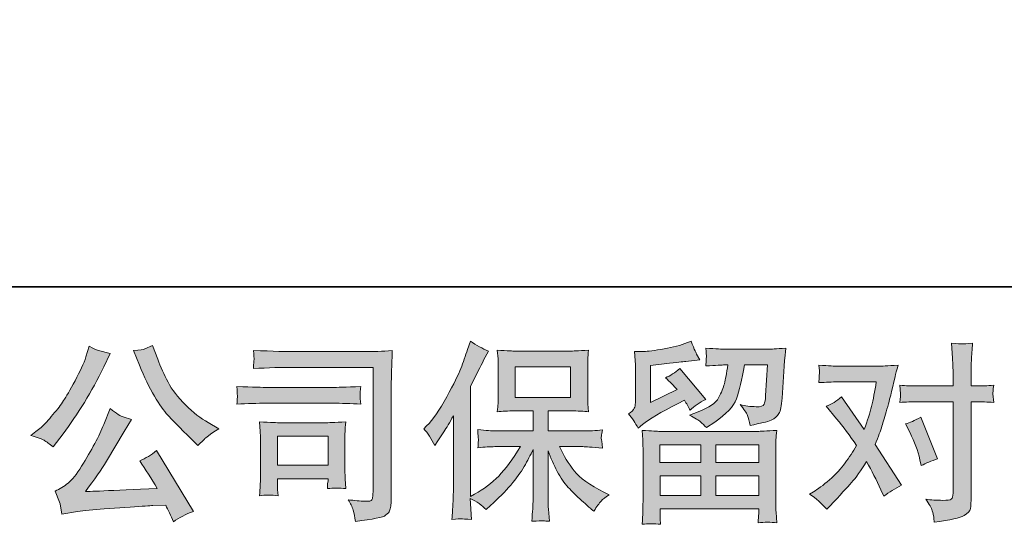
# Model space of a CAD drawing. Units: inches. Extents: x 6.9 to 95.2, y 227.9 to 291.
# Drawn here: x 16.3 to 27, y 227.9 to 233.4 of the extents above; entities that cross this region are included whole.
import ezdxf

# ---------------------------------------------------------------- set-up
doc = ezdxf.new("R2010")
doc.units = ezdxf.units.IN
doc.header["$MEASUREMENT"] = 0
doc.layers.add('图层 1', color=7, linetype='Continuous')

msp = doc.modelspace()

# ---------------------------------------------------------------- hatches: boundary and pattern name
at = {"layer": '图层 1'}
h = msp.add_hatch(color=7, dxfattribs=at)
h.dxf.hatch_style = 2
edge = h.paths.add_edge_path()
edge.add_spline(control_points=[(17.639, 229.63), (17.691, 229.499), (17.745, 229.387), (17.801, 229.293), (17.857, 229.199), (17.905, 229.131), (17.945, 229.089), (17.985, 229.046), (18.072, 228.957), (18.208, 228.822), (18.208, 228.822), (18.274, 228.756), (18.274, 228.756), (18.274, 228.756), (18.344, 228.828), (18.344, 228.828), (18.354, 228.839), (18.405, 228.876), (18.499, 228.94), (18.499, 228.94), (18.385, 229.006), (18.385, 229.006), (18.305, 229.051), (18.223, 229.115), (18.139, 229.198), (18.055, 229.281), (17.992, 229.363), (17.949, 229.445), (17.906, 229.527), (17.869, 229.61), (17.837, 229.694), (17.837, 229.694), (17.78, 229.843), (17.78, 229.843), (17.78, 229.843), (17.699, 229.806), (17.699, 229.806), (17.684, 229.798), (17.643, 229.791), (17.575, 229.787), (17.575, 229.787), (17.639, 229.63), (17.639, 229.63)], knot_values=[0, 0, 0, 0, 1, 1, 1, 2, 2, 2, 3, 3, 3, 4, 4, 4, 5, 5, 5, 6, 6, 6, 7, 7, 7, 8, 8, 8, 9, 9, 9, 10, 10, 10, 11, 11, 11, 12, 12, 12, 13, 13, 13, 14, 14, 14, 14], degree=3, periodic=0)
edge = h.paths.add_edge_path()
edge.add_spline(control_points=[(16.604, 228.814), (16.63, 228.798), (16.663, 228.775), (16.703, 228.743), (16.703, 228.743), (16.81, 228.884), (16.81, 228.884), (16.971, 229.096), (17.119, 229.339), (17.253, 229.611), (17.253, 229.611), (17.323, 229.756), (17.323, 229.756), (17.323, 229.756), (17.195, 229.787), (17.195, 229.787), (17.184, 229.789), (17.151, 229.804), (17.095, 229.835), (17.095, 229.835), (17.058, 229.719), (17.058, 229.719), (17.035, 229.647), (16.996, 229.561), (16.94, 229.46), (16.885, 229.359), (16.844, 229.286), (16.816, 229.244), (16.789, 229.201), (16.75, 229.151), (16.701, 229.092), (16.651, 229.033), (16.612, 228.991), (16.583, 228.964), (16.554, 228.938), (16.513, 228.906), (16.461, 228.867), (16.531, 228.847), (16.579, 228.829), (16.604, 228.814)], knot_values=[0, 0, 0, 0, 1, 1, 1, 2, 2, 2, 3, 3, 3, 4, 4, 4, 5, 5, 5, 6, 6, 6, 7, 7, 7, 8, 8, 8, 9, 9, 9, 10, 10, 10, 11, 11, 11, 12, 12, 12, 13, 13, 13, 13], degree=3, periodic=0)
edge = h.paths.add_edge_path()
edge.add_spline(control_points=[(17.253, 228.985), (17.228, 228.925), (17.195, 228.856), (17.154, 228.778), (17.113, 228.701), (17.066, 228.619), (17.011, 228.532), (16.956, 228.444), (16.907, 228.384), (16.865, 228.35), (16.823, 228.316), (16.776, 228.287), (16.725, 228.264), (16.725, 228.264), (16.773, 228.142), (16.773, 228.142), (16.778, 228.128), (16.787, 228.085), (16.798, 228.012), (16.798, 228.012), (16.967, 228.041), (16.967, 228.041), (17.04, 228.053), (17.137, 228.063), (17.257, 228.072), (17.257, 228.072), (17.54, 228.09), (17.54, 228.09), (17.672, 228.1), (17.754, 228.105), (17.786, 228.107), (17.786, 228.107), (17.924, 228.111), (17.924, 228.111), (17.952, 228.058), (17.979, 227.998), (18.007, 227.931), (18.07, 227.975), (18.143, 228.012), (18.224, 228.043), (18.224, 228.043), (17.825, 228.702), (17.825, 228.702), (17.767, 228.655), (17.707, 228.619), (17.643, 228.592), (17.705, 228.499), (17.769, 228.398), (17.833, 228.291), (17.319, 228.269), (17.059, 228.258), (17.052, 228.258), (17.151, 228.391), (17.228, 228.501), (17.281, 228.586), (17.281, 228.586), (17.472, 228.909), (17.472, 228.909), (17.472, 228.909), (17.552, 229.039), (17.552, 229.039), (17.552, 229.039), (17.461, 229.068), (17.461, 229.068), (17.439, 229.073), (17.392, 229.103), (17.321, 229.157), (17.321, 229.157), (17.253, 228.985), (17.253, 228.985)], knot_values=[0, 0, 0, 0, 1, 1, 1, 2, 2, 2, 3, 3, 3, 4, 4, 4, 5, 5, 5, 6, 6, 6, 7, 7, 7, 8, 8, 8, 9, 9, 9, 10, 10, 10, 11, 11, 11, 12, 12, 12, 13, 13, 13, 14, 14, 14, 15, 15, 15, 16, 16, 16, 17, 17, 17, 18, 18, 18, 19, 19, 19, 20, 20, 20, 21, 21, 21, 22, 22, 22, 23, 23, 23, 23], degree=3, periodic=0)
h = msp.add_hatch(color=7, dxfattribs=at)
h.dxf.hatch_style = 2
edge = h.paths.add_edge_path()
edge.add_spline(control_points=[(20.724, 228.939), (20.724, 228.939), (20.755, 228.97), (20.755, 228.97), (20.824, 229.039), (20.897, 229.144), (20.974, 229.284), (21.05, 229.425), (21.101, 229.528), (21.127, 229.594), (21.152, 229.66), (21.176, 229.729), (21.2, 229.799), (21.2, 229.799), (21.23, 229.89), (21.23, 229.89), (21.294, 229.843), (21.36, 229.807), (21.428, 229.782), (21.428, 229.782), (21.374, 229.681), (21.374, 229.681), (21.365, 229.665), (21.316, 229.57), (21.23, 229.398), (21.23, 229.398), (21.23, 228.203), (21.23, 228.203), (21.23, 228.203), (21.276, 228.23), (21.276, 228.23), (21.376, 228.285), (21.462, 228.351), (21.537, 228.426), (21.612, 228.502), (21.69, 228.608), (21.772, 228.745), (21.772, 228.745), (21.495, 228.745), (21.495, 228.745), (21.445, 228.745), (21.385, 228.741), (21.312, 228.732), (21.313, 228.757), (21.314, 228.776), (21.316, 228.792), (21.317, 228.807), (21.318, 228.819), (21.317, 228.828), (21.316, 228.837), (21.314, 228.871), (21.309, 228.93), (21.403, 228.92), (21.464, 228.916), (21.495, 228.916), (21.495, 228.916), (21.91, 228.916), (21.91, 228.916), (21.91, 228.916), (21.91, 229.133), (21.91, 229.133), (21.91, 229.133), (21.712, 229.133), (21.712, 229.133), (21.636, 229.133), (21.573, 229.13), (21.522, 229.123), (21.527, 229.161), (21.529, 229.19), (21.531, 229.21), (21.532, 229.23), (21.533, 229.257), (21.533, 229.29), (21.533, 229.29), (21.533, 229.616), (21.533, 229.616), (21.533, 229.656), (21.532, 229.684), (21.531, 229.698), (21.531, 229.698), (21.522, 229.791), (21.522, 229.791), (21.635, 229.784), (21.698, 229.781), (21.712, 229.781), (21.712, 229.781), (22.319, 229.781), (22.319, 229.781), (22.333, 229.781), (22.397, 229.784), (22.513, 229.791), (22.508, 229.75), (22.504, 229.718), (22.504, 229.694), (22.503, 229.671), (22.503, 229.645), (22.503, 229.616), (22.503, 229.616), (22.503, 229.29), (22.503, 229.29), (22.503, 229.247), (22.504, 229.22), (22.505, 229.208), (22.505, 229.208), (22.513, 229.123), (22.513, 229.123), (22.462, 229.13), (22.396, 229.133), (22.317, 229.133), (22.317, 229.133), (22.073, 229.133), (22.073, 229.133), (22.073, 229.133), (22.073, 228.916), (22.073, 228.916), (22.073, 228.916), (22.451, 228.916), (22.451, 228.916), (22.517, 228.916), (22.588, 228.919), (22.664, 228.926), (22.659, 228.897), (22.654, 228.876), (22.652, 228.863), (22.65, 228.85), (22.65, 228.84), (22.65, 228.832), (22.651, 228.825), (22.656, 228.791), (22.664, 228.73), (22.548, 228.74), (22.477, 228.745), (22.451, 228.745), (22.451, 228.745), (22.197, 228.745), (22.197, 228.745), (22.242, 228.648), (22.295, 228.561), (22.356, 228.484), (22.417, 228.407), (22.524, 228.33), (22.679, 228.253), (22.679, 228.253), (22.734, 228.224), (22.734, 228.224), (22.697, 228.199), (22.668, 228.176), (22.648, 228.154), (22.627, 228.131), (22.601, 228.096), (22.571, 228.046), (22.571, 228.046), (22.542, 228.069), (22.542, 228.069), (22.527, 228.08), (22.492, 228.111), (22.437, 228.161), (22.383, 228.211), (22.334, 228.259), (22.291, 228.304), (22.247, 228.35), (22.208, 228.408), (22.172, 228.477), (22.136, 228.547), (22.103, 228.621), (22.073, 228.699), (22.073, 228.699), (22.073, 228.176), (22.073, 228.176), (22.073, 228.136), (22.074, 228.1), (22.077, 228.069), (22.077, 228.069), (22.087, 227.936), (22.087, 227.936), (22.058, 227.938), (22.035, 227.939), (22.02, 227.941), (22.004, 227.942), (21.963, 227.941), (21.898, 227.936), (21.901, 227.99), (21.903, 228.036), (21.906, 228.072), (21.909, 228.109), (21.91, 228.143), (21.91, 228.176), (21.91, 228.176), (21.91, 228.714), (21.91, 228.714), (21.881, 228.653), (21.849, 228.592), (21.813, 228.529), (21.777, 228.466), (21.729, 228.399), (21.668, 228.329), (21.608, 228.259), (21.535, 228.185), (21.449, 228.106), (21.449, 228.106), (21.402, 228.063), (21.402, 228.063), (21.358, 228.109), (21.3, 228.149), (21.229, 228.182), (21.229, 228.182), (21.243, 227.955), (21.243, 227.955), (21.18, 227.959), (21.142, 227.962), (21.13, 227.963), (21.119, 227.963), (21.086, 227.961), (21.03, 227.955), (21.035, 228.023), (21.038, 228.078), (21.041, 228.123), (21.044, 228.167), (21.045, 228.212), (21.045, 228.259), (21.045, 228.259), (21.045, 229.08), (21.045, 229.08), (21.005, 229.008), (20.97, 228.95), (20.942, 228.906), (20.942, 228.906), (20.877, 228.809), (20.877, 228.809), (20.877, 228.809), (20.844, 228.757), (20.844, 228.757), (20.807, 228.83), (20.767, 228.891), (20.724, 228.939)], knot_values=[0, 0, 0, 0, 1, 1, 1, 2, 2, 2, 3, 3, 3, 4, 4, 4, 5, 5, 5, 6, 6, 6, 7, 7, 7, 8, 8, 8, 9, 9, 9, 10, 10, 10, 11, 11, 11, 12, 12, 12, 13, 13, 13, 14, 14, 14, 15, 15, 15, 16, 16, 16, 17, 17, 17, 18, 18, 18, 19, 19, 19, 20, 20, 20, 21, 21, 21, 22, 22, 22, 23, 23, 23, 24, 24, 24, 25, 25, 25, 26, 26, 26, 27, 27, 27, 28, 28, 28, 29, 29, 29, 30, 30, 30, 31, 31, 31, 32, 32, 32, 33, 33, 33, 34, 34, 34, 35, 35, 35, 36, 36, 36, 37, 37, 37, 38, 38, 38, 39, 39, 39, 40, 40, 40, 41, 41, 41, 42, 42, 42, 43, 43, 43, 44, 44, 44, 45, 45, 45, 46, 46, 46, 47, 47, 47, 48, 48, 48, 49, 49, 49, 50, 50, 50, 51, 51, 51, 52, 52, 52, 53, 53, 53, 54, 54, 54, 55, 55, 55, 56, 56, 56, 57, 57, 57, 58, 58, 58, 59, 59, 59, 60, 60, 60, 61, 61, 61, 62, 62, 62, 63, 63, 63, 64, 64, 64, 65, 65, 65, 66, 66, 66, 67, 67, 67, 68, 68, 68, 69, 69, 69, 70, 70, 70, 71, 71, 71, 72, 72, 72, 73, 73, 73, 74, 74, 74, 75, 75, 75, 76, 76, 76, 77, 77, 77, 78, 78, 78, 78], degree=3, periodic=0)
h.paths.add_polyline_path([(21.717, 229.279), (22.318, 229.279), (22.318, 229.61), (21.717, 229.61)])
h = msp.add_hatch(color=7, dxfattribs=at)
h.dxf.hatch_style = 2
h.paths.add_polyline_path([(23.287, 228.765), (23.731, 228.765), (23.731, 228.575), (23.285, 228.575)])
edge = h.paths.add_edge_path()
edge.add_spline(control_points=[(23.049, 228.945), (23.049, 228.945), (23.097, 228.984), (23.097, 228.984), (23.171, 229.044), (23.298, 229.12), (23.478, 229.211), (23.478, 229.211), (23.553, 229.248), (23.553, 229.248), (23.575, 229.214), (23.595, 229.177), (23.613, 229.139), (23.658, 229.184), (23.716, 229.224), (23.784, 229.257), (23.784, 229.257), (23.501, 229.591), (23.501, 229.591), (23.45, 229.547), (23.399, 229.514), (23.346, 229.492), (23.394, 229.448), (23.437, 229.405), (23.474, 229.364), (23.474, 229.364), (23.183, 229.224), (23.183, 229.224), (23.183, 229.224), (23.183, 229.625), (23.183, 229.625), (23.183, 229.625), (23.39, 229.649), (23.39, 229.649), (23.5, 229.662), (23.559, 229.669), (23.567, 229.67), (23.567, 229.67), (23.72, 229.685), (23.72, 229.685), (23.72, 229.685), (23.685, 229.747), (23.685, 229.747), (23.682, 229.749), (23.662, 229.796), (23.625, 229.887), (23.625, 229.887), (23.555, 229.862), (23.555, 229.862), (23.481, 229.836), (23.394, 229.815), (23.295, 229.8), (23.195, 229.784), (23.13, 229.775), (23.099, 229.775), (23.099, 229.775), (23.01, 229.775), (23.01, 229.775), (23.01, 229.775), (23.018, 229.678), (23.018, 229.678), (23.02, 229.665), (23.02, 229.634), (23.02, 229.587), (23.02, 229.587), (23.02, 229.221), (23.02, 229.221), (23.02, 229.199), (23.016, 229.179), (23.008, 229.161), (23, 229.142), (22.979, 229.122), (22.946, 229.1), (22.986, 229.054), (23.02, 229.002), (23.049, 228.945)], knot_values=[0, 0, 0, 0, 1, 1, 1, 2, 2, 2, 3, 3, 3, 4, 4, 4, 5, 5, 5, 6, 6, 6, 7, 7, 7, 8, 8, 8, 9, 9, 9, 10, 10, 10, 11, 11, 11, 12, 12, 12, 13, 13, 13, 14, 14, 14, 15, 15, 15, 16, 16, 16, 17, 17, 17, 18, 18, 18, 19, 19, 19, 20, 20, 20, 21, 21, 21, 22, 22, 22, 23, 23, 23, 24, 24, 24, 25, 25, 25, 25], degree=3, periodic=0)
edge = h.paths.add_edge_path()
edge.add_spline(control_points=[(23.292, 227.903), (23.292, 227.903), (23.29, 227.961), (23.29, 227.961), (23.29, 227.961), (23.288, 228.021), (23.288, 228.021), (23.288, 228.021), (23.288, 228.071), (23.288, 228.071), (23.288, 228.071), (24.36, 228.071), (24.36, 228.071), (24.36, 228.071), (24.36, 228.025), (24.36, 228.025), (24.36, 228.023), (24.358, 228.01), (24.356, 227.987), (24.354, 227.965), (24.354, 227.942), (24.354, 227.92), (24.422, 227.928), (24.489, 227.928), (24.555, 227.92), (24.555, 227.92), (24.546, 228.036), (24.546, 228.036), (24.545, 228.051), (24.544, 228.089), (24.544, 228.149), (24.544, 228.149), (24.544, 228.725), (24.544, 228.725), (24.544, 228.767), (24.544, 228.799), (24.545, 228.823), (24.546, 228.846), (24.549, 228.879), (24.555, 228.922), (24.442, 228.915), (24.373, 228.911), (24.35, 228.911), (24.35, 228.911), (23.285, 228.911), (23.285, 228.911), (23.264, 228.911), (23.2, 228.915), (23.093, 228.922), (23.093, 228.922), (23.101, 228.82), (23.101, 228.82), (23.102, 228.805), (23.103, 228.773), (23.103, 228.723), (23.103, 228.723), (23.103, 228.154), (23.103, 228.154), (23.103, 228.104), (23.102, 228.064), (23.101, 228.034), (23.1, 228.003), (23.097, 227.96), (23.093, 227.903), (23.158, 227.912), (23.224, 227.912), (23.292, 227.903)], knot_values=[0, 0, 0, 0, 1, 1, 1, 2, 2, 2, 3, 3, 3, 4, 4, 4, 5, 5, 5, 6, 6, 6, 7, 7, 7, 8, 8, 8, 9, 9, 9, 10, 10, 10, 11, 11, 11, 12, 12, 12, 13, 13, 13, 14, 14, 14, 15, 15, 15, 16, 16, 16, 17, 17, 17, 18, 18, 18, 19, 19, 19, 20, 20, 20, 21, 21, 21, 22, 22, 22, 22], degree=3, periodic=0)
h.paths.add_polyline_path([(23.288, 228.429), (23.731, 228.429), (23.731, 228.217), (23.288, 228.217)])
h.paths.add_polyline_path([(23.894, 228.429), (24.36, 228.429), (24.36, 228.217), (23.894, 228.217)])
h.paths.add_polyline_path([(23.894, 228.765), (24.36, 228.765), (24.36, 228.575), (23.894, 228.575)])
edge = h.paths.add_edge_path()
edge.add_spline(control_points=[(23.727, 229.014), (23.747, 228.997), (23.769, 228.976), (23.792, 228.951), (23.792, 228.951), (23.881, 229.011), (23.881, 229.011), (24.008, 229.096), (24.086, 229.181), (24.117, 229.264), (24.147, 229.348), (24.176, 229.47), (24.203, 229.631), (24.203, 229.631), (24.453, 229.631), (24.453, 229.631), (24.453, 229.631), (24.433, 229.298), (24.433, 229.298), (24.43, 229.255), (24.425, 229.224), (24.416, 229.204), (24.408, 229.184), (24.38, 229.175), (24.332, 229.178), (24.269, 229.179), (24.212, 229.187), (24.158, 229.201), (24.199, 229.151), (24.225, 229.113), (24.237, 229.084), (24.249, 229.056), (24.258, 229.02), (24.265, 228.976), (24.378, 228.996), (24.454, 229.015), (24.493, 229.033), (24.533, 229.051), (24.561, 229.075), (24.578, 229.103), (24.595, 229.131), (24.607, 229.187), (24.613, 229.271), (24.613, 229.271), (24.635, 229.618), (24.635, 229.618), (24.635, 229.627), (24.637, 229.647), (24.639, 229.679), (24.642, 229.711), (24.646, 229.755), (24.652, 229.812), (24.546, 229.805), (24.485, 229.802), (24.47, 229.802), (24.47, 229.802), (23.986, 229.802), (23.986, 229.802), (23.967, 229.802), (23.899, 229.805), (23.784, 229.812), (23.789, 229.762), (23.791, 229.732), (23.791, 229.72), (23.79, 229.709), (23.789, 229.696), (23.789, 229.682), (23.788, 229.668), (23.786, 229.647), (23.784, 229.62), (23.895, 229.627), (23.963, 229.631), (23.986, 229.631), (23.986, 229.631), (24.024, 229.631), (24.024, 229.631), (24.01, 229.541), (23.997, 229.474), (23.986, 229.428), (23.975, 229.383), (23.954, 229.332), (23.923, 229.275), (23.892, 229.219), (23.819, 229.168), (23.703, 229.122), (23.703, 229.122), (23.608, 229.085), (23.608, 229.085), (23.667, 229.055), (23.707, 229.031), (23.727, 229.014)], knot_values=[0, 0, 0, 0, 1, 1, 1, 2, 2, 2, 3, 3, 3, 4, 4, 4, 5, 5, 5, 6, 6, 6, 7, 7, 7, 8, 8, 8, 9, 9, 9, 10, 10, 10, 11, 11, 11, 12, 12, 12, 13, 13, 13, 14, 14, 14, 15, 15, 15, 16, 16, 16, 17, 17, 17, 18, 18, 18, 19, 19, 19, 20, 20, 20, 21, 21, 21, 22, 22, 22, 23, 23, 23, 24, 24, 24, 25, 25, 25, 26, 26, 26, 27, 27, 27, 28, 28, 28, 29, 29, 29, 30, 30, 30, 30], degree=3, periodic=0)
h = msp.add_hatch(color=7, dxfattribs=at)
h.dxf.hatch_style = 2
edge = h.paths.add_edge_path()
edge.add_spline(control_points=[(26, 228.896), (26.049, 228.801), (26.084, 228.703), (26.108, 228.604), (26.108, 228.604), (26.122, 228.54), (26.122, 228.54), (26.173, 228.565), (26.233, 228.59), (26.3, 228.614), (26.3, 228.614), (26.116, 229.065), (26.116, 229.065), (26.05, 229.029), (25.995, 229.004), (25.951, 228.991), (25.951, 228.991), (26, 228.896), (26, 228.896)], knot_values=[0, 0, 0, 0, 1, 1, 1, 2, 2, 2, 3, 3, 3, 4, 4, 4, 5, 5, 5, 6, 6, 6, 6], degree=3, periodic=0)
edge = h.paths.add_edge_path()
edge.add_spline(control_points=[(25.097, 228.066), (25.097, 228.066), (25.132, 228.103), (25.132, 228.103), (25.241, 228.219), (25.319, 228.304), (25.366, 228.357), (25.414, 228.411), (25.468, 228.486), (25.529, 228.583), (25.584, 228.485), (25.636, 228.383), (25.684, 228.277), (25.684, 228.277), (25.715, 228.207), (25.715, 228.207), (25.774, 228.252), (25.839, 228.292), (25.909, 228.326), (25.909, 228.326), (25.622, 228.767), (25.622, 228.767), (25.656, 228.855), (25.681, 228.922), (25.695, 228.967), (25.71, 229.011), (25.728, 229.073), (25.75, 229.153), (25.772, 229.233), (25.789, 229.296), (25.8, 229.341), (25.8, 229.341), (25.839, 229.505), (25.839, 229.505), (25.845, 229.532), (25.855, 229.573), (25.87, 229.628), (25.754, 229.621), (25.686, 229.618), (25.665, 229.618), (25.665, 229.618), (25.213, 229.618), (25.213, 229.618), (25.189, 229.618), (25.122, 229.621), (25.01, 229.628), (25.016, 229.58), (25.018, 229.549), (25.017, 229.538), (25.016, 229.527), (25.016, 229.514), (25.015, 229.5), (25.014, 229.485), (25.013, 229.465), (25.01, 229.439), (25.089, 229.444), (25.156, 229.447), (25.213, 229.447), (25.213, 229.447), (25.634, 229.447), (25.634, 229.447), (25.618, 229.342), (25.601, 229.254), (25.583, 229.182), (25.566, 229.111), (25.539, 229.027), (25.502, 228.932), (25.502, 228.932), (25.256, 229.286), (25.256, 229.286), (25.205, 229.239), (25.15, 229.205), (25.091, 229.184), (25.091, 229.184), (25.204, 229.048), (25.204, 229.048), (25.276, 228.96), (25.348, 228.863), (25.419, 228.758), (25.381, 228.691), (25.34, 228.628), (25.296, 228.568), (25.253, 228.508), (25.196, 228.447), (25.126, 228.386), (25.056, 228.326), (24.998, 228.282), (24.952, 228.256), (24.952, 228.256), (24.911, 228.231), (24.911, 228.231), (24.981, 228.185), (25.043, 228.129), (25.097, 228.066)], knot_values=[0, 0, 0, 0, 1, 1, 1, 2, 2, 2, 3, 3, 3, 4, 4, 4, 5, 5, 5, 6, 6, 6, 7, 7, 7, 8, 8, 8, 9, 9, 9, 10, 10, 10, 11, 11, 11, 12, 12, 12, 13, 13, 13, 14, 14, 14, 15, 15, 15, 16, 16, 16, 17, 17, 17, 18, 18, 18, 19, 19, 19, 20, 20, 20, 21, 21, 21, 22, 22, 22, 23, 23, 23, 24, 24, 24, 25, 25, 25, 26, 26, 26, 27, 27, 27, 28, 28, 28, 29, 29, 29, 30, 30, 30, 31, 31, 31, 31], degree=3, periodic=0)
edge = h.paths.add_edge_path()
edge.add_spline(control_points=[(26.07, 229.232), (26.07, 229.232), (26.467, 229.232), (26.467, 229.232), (26.467, 229.232), (26.467, 228.242), (26.467, 228.242), (26.467, 228.207), (26.461, 228.185), (26.448, 228.176), (26.436, 228.166), (26.405, 228.162), (26.355, 228.163), (26.289, 228.163), (26.228, 228.167), (26.173, 228.176), (26.21, 228.12), (26.233, 228.079), (26.242, 228.051), (26.251, 228.023), (26.257, 228), (26.258, 227.983), (26.259, 227.965), (26.261, 227.946), (26.262, 227.925), (26.437, 227.949), (26.545, 227.973), (26.586, 227.997), (26.627, 228.021), (26.65, 228.047), (26.655, 228.074), (26.66, 228.102), (26.662, 228.13), (26.662, 228.159), (26.662, 228.159), (26.662, 229.232), (26.662, 229.232), (26.662, 229.232), (26.727, 229.232), (26.727, 229.232), (26.776, 229.232), (26.837, 229.229), (26.908, 229.224), (26.908, 229.224), (26.9, 229.317), (26.9, 229.317), (26.899, 229.327), (26.902, 229.358), (26.908, 229.411), (26.837, 229.405), (26.776, 229.403), (26.727, 229.403), (26.727, 229.403), (26.662, 229.403), (26.662, 229.403), (26.662, 229.403), (26.662, 229.547), (26.662, 229.547), (26.662, 229.586), (26.664, 229.631), (26.667, 229.683), (26.669, 229.735), (26.673, 229.796), (26.679, 229.868), (26.619, 229.861), (26.581, 229.858), (26.567, 229.859), (26.552, 229.86), (26.513, 229.862), (26.45, 229.868), (26.45, 229.868), (26.461, 229.704), (26.461, 229.704), (26.465, 229.64), (26.467, 229.587), (26.467, 229.545), (26.467, 229.545), (26.467, 229.403), (26.467, 229.403), (26.467, 229.403), (26.07, 229.403), (26.07, 229.403), (26.019, 229.403), (25.958, 229.405), (25.888, 229.411), (25.888, 229.411), (25.896, 229.317), (25.896, 229.317), (25.898, 229.306), (25.895, 229.275), (25.888, 229.224), (25.958, 229.229), (26.019, 229.232), (26.07, 229.232)], knot_values=[0, 0, 0, 0, 1, 1, 1, 2, 2, 2, 3, 3, 3, 4, 4, 4, 5, 5, 5, 6, 6, 6, 7, 7, 7, 8, 8, 8, 9, 9, 9, 10, 10, 10, 11, 11, 11, 12, 12, 12, 13, 13, 13, 14, 14, 14, 15, 15, 15, 16, 16, 16, 17, 17, 17, 18, 18, 18, 19, 19, 19, 20, 20, 20, 21, 21, 21, 22, 22, 22, 23, 23, 23, 24, 24, 24, 25, 25, 25, 26, 26, 26, 27, 27, 27, 28, 28, 28, 29, 29, 29, 30, 30, 30, 31, 31, 31, 31], degree=3, periodic=0)
h = msp.add_hatch(color=7, dxfattribs=at)
h.dxf.hatch_style = 2
edge = h.paths.add_edge_path()
edge.add_spline(control_points=[(19.338, 229.605), (19.338, 229.605), (20.175, 229.605), (20.175, 229.605), (20.175, 229.605), (20.175, 228.261), (20.175, 228.261), (20.175, 228.261), (20.173, 228.226), (20.173, 228.226), (20.172, 228.202), (20.168, 228.184), (20.162, 228.17), (20.155, 228.156), (20.131, 228.151), (20.089, 228.154), (20.033, 228.155), (19.972, 228.16), (19.905, 228.17), (19.929, 228.131), (19.947, 228.094), (19.957, 228.058), (19.967, 228.023), (19.976, 227.981), (19.983, 227.934), (20.175, 227.958), (20.285, 227.98), (20.31, 228.001), (20.335, 228.021), (20.35, 228.038), (20.354, 228.049), (20.358, 228.061), (20.362, 228.078), (20.366, 228.101), (20.369, 228.124), (20.371, 228.138), (20.371, 228.145), (20.371, 228.145), (20.371, 229.332), (20.371, 229.332), (20.371, 229.392), (20.372, 229.457), (20.374, 229.527), (20.376, 229.596), (20.379, 229.682), (20.383, 229.786), (20.275, 229.779), (20.174, 229.775), (20.078, 229.775), (20.078, 229.775), (19.34, 229.775), (19.34, 229.775), (19.245, 229.775), (19.09, 229.78), (18.875, 229.788), (18.881, 229.735), (18.883, 229.702), (18.883, 229.689), (18.882, 229.679), (18.879, 229.647), (18.875, 229.592), (19.03, 229.6), (19.184, 229.605), (19.338, 229.605)], knot_values=[0, 0, 0, 0, 1, 1, 1, 2, 2, 2, 3, 3, 3, 4, 4, 4, 5, 5, 5, 6, 6, 6, 7, 7, 7, 8, 8, 8, 9, 9, 9, 10, 10, 10, 11, 11, 11, 12, 12, 12, 13, 13, 13, 14, 14, 14, 15, 15, 15, 16, 16, 16, 17, 17, 17, 18, 18, 18, 19, 19, 19, 20, 20, 20, 21, 21, 21, 21], degree=3, periodic=0)
edge = h.paths.add_edge_path()
edge.add_spline(control_points=[(19.021, 229.216), (19.021, 229.216), (19.732, 229.216), (19.732, 229.216), (19.828, 229.216), (19.931, 229.213), (20.042, 229.206), (20.042, 229.206), (20.035, 229.264), (20.035, 229.264), (20.034, 229.264), (20.034, 229.277), (20.035, 229.301), (20.035, 229.301), (20.035, 229.334), (20.035, 229.334), (20.035, 229.348), (20.038, 229.368), (20.042, 229.397), (19.875, 229.39), (19.773, 229.387), (19.736, 229.387), (19.736, 229.387), (19.023, 229.387), (19.023, 229.387), (18.983, 229.387), (18.874, 229.39), (18.696, 229.397), (18.699, 229.345), (18.701, 229.312), (18.702, 229.299), (18.702, 229.288), (18.702, 229.276), (18.701, 229.264), (18.7, 229.253), (18.699, 229.233), (18.696, 229.206), (18.81, 229.213), (18.919, 229.216), (19.021, 229.216)], knot_values=[0, 0, 0, 0, 1, 1, 1, 2, 2, 2, 3, 3, 3, 4, 4, 4, 5, 5, 5, 6, 6, 6, 7, 7, 7, 8, 8, 8, 9, 9, 9, 10, 10, 10, 11, 11, 11, 12, 12, 12, 13, 13, 13, 13], degree=3, periodic=0)
edge = h.paths.add_edge_path()
edge.add_spline(control_points=[(19.143, 228.213), (19.138, 228.263), (19.136, 228.3), (19.136, 228.323), (19.136, 228.323), (19.136, 228.397), (19.136, 228.397), (19.136, 228.397), (19.685, 228.397), (19.685, 228.397), (19.685, 228.397), (19.685, 228.371), (19.685, 228.371), (19.685, 228.368), (19.683, 228.358), (19.681, 228.341), (19.679, 228.324), (19.679, 228.306), (19.679, 228.29), (19.743, 228.298), (19.809, 228.298), (19.878, 228.29), (19.878, 228.29), (19.871, 228.397), (19.871, 228.397), (19.87, 228.418), (19.869, 228.451), (19.869, 228.497), (19.869, 228.497), (19.869, 228.814), (19.869, 228.814), (19.869, 228.849), (19.869, 228.88), (19.87, 228.907), (19.871, 228.933), (19.874, 228.969), (19.878, 229.014), (19.756, 229.007), (19.681, 229.004), (19.653, 229.004), (19.653, 229.004), (19.163, 229.004), (19.163, 229.004), (19.14, 229.004), (19.066, 229.007), (18.941, 229.014), (18.941, 229.014), (18.95, 228.908), (18.95, 228.908), (18.951, 228.891), (18.952, 228.858), (18.952, 228.808), (18.952, 228.808), (18.952, 228.428), (18.952, 228.428), (18.952, 228.383), (18.951, 228.347), (18.95, 228.321), (18.948, 228.295), (18.945, 228.259), (18.941, 228.213), (19.006, 228.222), (19.073, 228.222), (19.143, 228.213)], knot_values=[0, 0, 0, 0, 1, 1, 1, 2, 2, 2, 3, 3, 3, 4, 4, 4, 5, 5, 5, 6, 6, 6, 7, 7, 7, 8, 8, 8, 9, 9, 9, 10, 10, 10, 11, 11, 11, 12, 12, 12, 13, 13, 13, 14, 14, 14, 15, 15, 15, 16, 16, 16, 17, 17, 17, 18, 18, 18, 19, 19, 19, 20, 20, 20, 21, 21, 21, 21], degree=3, periodic=0)
h.paths.add_polyline_path([(19.136, 228.858), (19.685, 228.858), (19.685, 228.544), (19.136, 228.544)])

# ---------------------------------------------------------------- linework, layer by layer
at = {"layer": '图层 1', "color": 7, "lineweight": 35}
msp.add_lwpolyline([(95.216, 230.478), (7.216, 230.478), (7.216, 287.478), (95.216, 287.478), (95.216, 230.478)], dxfattribs=at)
at = {"layer": '图层 1', "color": 7, "lineweight": 0}
for points in [[(21.717, 229.279), (22.318, 229.279), (22.318, 229.61), (21.717, 229.61), (21.717, 229.279)], [(19.136, 228.858), (19.685, 228.858), (19.685, 228.544), (19.136, 228.544), (19.136, 228.858)], [(23.287, 228.765), (23.731, 228.765), (23.731, 228.575), (23.285, 228.575), (23.287, 228.765)], [(23.894, 228.765), (24.36, 228.765), (24.36, 228.575), (23.894, 228.575), (23.894, 228.765)], [(23.288, 228.429), (23.731, 228.429), (23.731, 228.217), (23.288, 228.217), (23.288, 228.429)], [(23.894, 228.429), (24.36, 228.429), (24.36, 228.217), (23.894, 228.217), (23.894, 228.429)]]:
    msp.add_lwpolyline(points, dxfattribs=at)
for points, knots in [([(16.604, 228.814), (16.63, 228.798), (16.663, 228.775), (16.703, 228.743), (16.703, 228.743), (16.81, 228.884), (16.81, 228.884), (16.971, 229.096), (17.119, 229.339), (17.253, 229.611), (17.253, 229.611), (17.323, 229.756), (17.323, 229.756), (17.323, 229.756), (17.195, 229.787), (17.195, 229.787), (17.184, 229.789), (17.151, 229.804), (17.095, 229.835), (17.095, 229.835), (17.058, 229.719), (17.058, 229.719), (17.035, 229.647), (16.996, 229.561), (16.94, 229.46), (16.885, 229.359), (16.844, 229.286), (16.816, 229.244), (16.789, 229.201), (16.75, 229.151), (16.701, 229.092), (16.651, 229.033), (16.612, 228.991), (16.583, 228.964), (16.554, 228.938), (16.513, 228.906), (16.461, 228.867), (16.531, 228.847), (16.579, 228.829), (16.604, 228.814)], [0, 0, 0, 0, 1, 1, 1, 2, 2, 2, 3, 3, 3, 4, 4, 4, 5, 5, 5, 6, 6, 6, 7, 7, 7, 8, 8, 8, 9, 9, 9, 10, 10, 10, 11, 11, 11, 12, 12, 12, 13, 13, 13, 13]), ([(17.639, 229.63), (17.691, 229.499), (17.745, 229.387), (17.801, 229.293), (17.857, 229.199), (17.905, 229.131), (17.945, 229.089), (17.985, 229.046), (18.072, 228.957), (18.208, 228.822), (18.208, 228.822), (18.274, 228.756), (18.274, 228.756), (18.274, 228.756), (18.344, 228.828), (18.344, 228.828), (18.354, 228.839), (18.405, 228.876), (18.499, 228.94), (18.499, 228.94), (18.385, 229.006), (18.385, 229.006), (18.305, 229.051), (18.223, 229.115), (18.139, 229.198), (18.055, 229.281), (17.992, 229.363), (17.949, 229.445), (17.906, 229.527), (17.869, 229.61), (17.837, 229.694), (17.837, 229.694), (17.78, 229.843), (17.78, 229.843), (17.78, 229.843), (17.699, 229.806), (17.699, 229.806), (17.684, 229.798), (17.643, 229.791), (17.575, 229.787), (17.575, 229.787), (17.639, 229.63), (17.639, 229.63)], [0, 0, 0, 0, 1, 1, 1, 2, 2, 2, 3, 3, 3, 4, 4, 4, 5, 5, 5, 6, 6, 6, 7, 7, 7, 8, 8, 8, 9, 9, 9, 10, 10, 10, 11, 11, 11, 12, 12, 12, 13, 13, 13, 14, 14, 14, 14]), ([(20.724, 228.939), (20.724, 228.939), (20.755, 228.97), (20.755, 228.97), (20.824, 229.039), (20.897, 229.144), (20.974, 229.284), (21.05, 229.425), (21.101, 229.528), (21.127, 229.594), (21.152, 229.66), (21.176, 229.729), (21.2, 229.799), (21.2, 229.799), (21.23, 229.89), (21.23, 229.89), (21.294, 229.843), (21.36, 229.807), (21.428, 229.782), (21.428, 229.782), (21.374, 229.681), (21.374, 229.681), (21.365, 229.665), (21.316, 229.57), (21.23, 229.398), (21.23, 229.398), (21.23, 228.203), (21.23, 228.203), (21.23, 228.203), (21.276, 228.23), (21.276, 228.23), (21.376, 228.285), (21.462, 228.351), (21.537, 228.426), (21.612, 228.502), (21.69, 228.608), (21.772, 228.745), (21.772, 228.745), (21.495, 228.745), (21.495, 228.745), (21.445, 228.745), (21.385, 228.741), (21.312, 228.732), (21.313, 228.757), (21.314, 228.776), (21.316, 228.792), (21.317, 228.807), (21.318, 228.819), (21.317, 228.828), (21.316, 228.837), (21.314, 228.871), (21.309, 228.93), (21.403, 228.92), (21.464, 228.916), (21.495, 228.916), (21.495, 228.916), (21.91, 228.916), (21.91, 228.916), (21.91, 228.916), (21.91, 229.133), (21.91, 229.133), (21.91, 229.133), (21.712, 229.133), (21.712, 229.133), (21.636, 229.133), (21.573, 229.13), (21.522, 229.123), (21.527, 229.161), (21.529, 229.19), (21.531, 229.21), (21.532, 229.23), (21.533, 229.257), (21.533, 229.29), (21.533, 229.29), (21.533, 229.616), (21.533, 229.616), (21.533, 229.656), (21.532, 229.684), (21.531, 229.698), (21.531, 229.698), (21.522, 229.791), (21.522, 229.791), (21.635, 229.784), (21.698, 229.781), (21.712, 229.781), (21.712, 229.781), (22.319, 229.781), (22.319, 229.781), (22.333, 229.781), (22.397, 229.784), (22.513, 229.791), (22.508, 229.75), (22.504, 229.718), (22.504, 229.694), (22.503, 229.671), (22.503, 229.645), (22.503, 229.616), (22.503, 229.616), (22.503, 229.29), (22.503, 229.29), (22.503, 229.247), (22.504, 229.22), (22.505, 229.208), (22.505, 229.208), (22.513, 229.123), (22.513, 229.123), (22.462, 229.13), (22.396, 229.133), (22.317, 229.133), (22.317, 229.133), (22.073, 229.133), (22.073, 229.133), (22.073, 229.133), (22.073, 228.916), (22.073, 228.916), (22.073, 228.916), (22.451, 228.916), (22.451, 228.916), (22.517, 228.916), (22.588, 228.919), (22.664, 228.926), (22.659, 228.897), (22.654, 228.876), (22.652, 228.863), (22.65, 228.85), (22.65, 228.84), (22.65, 228.832), (22.651, 228.825), (22.656, 228.791), (22.664, 228.73), (22.548, 228.74), (22.477, 228.745), (22.451, 228.745), (22.451, 228.745), (22.197, 228.745), (22.197, 228.745), (22.242, 228.648), (22.295, 228.561), (22.356, 228.484), (22.417, 228.407), (22.524, 228.33), (22.679, 228.253), (22.679, 228.253), (22.734, 228.224), (22.734, 228.224), (22.697, 228.199), (22.668, 228.176), (22.648, 228.154), (22.627, 228.131), (22.601, 228.096), (22.571, 228.046), (22.571, 228.046), (22.542, 228.069), (22.542, 228.069), (22.527, 228.08), (22.492, 228.111), (22.437, 228.161), (22.383, 228.211), (22.334, 228.259), (22.291, 228.304), (22.247, 228.35), (22.208, 228.408), (22.172, 228.477), (22.136, 228.547), (22.103, 228.621), (22.073, 228.699), (22.073, 228.699), (22.073, 228.176), (22.073, 228.176), (22.073, 228.136), (22.074, 228.1), (22.077, 228.069), (22.077, 228.069), (22.087, 227.936), (22.087, 227.936), (22.058, 227.938), (22.035, 227.939), (22.02, 227.941), (22.004, 227.942), (21.963, 227.941), (21.898, 227.936), (21.901, 227.99), (21.903, 228.036), (21.906, 228.072), (21.909, 228.109), (21.91, 228.143), (21.91, 228.176), (21.91, 228.176), (21.91, 228.714), (21.91, 228.714), (21.881, 228.653), (21.849, 228.592), (21.813, 228.529), (21.777, 228.466), (21.729, 228.399), (21.668, 228.329), (21.608, 228.259), (21.535, 228.185), (21.449, 228.106), (21.449, 228.106), (21.402, 228.063), (21.402, 228.063), (21.358, 228.109), (21.3, 228.149), (21.229, 228.182), (21.229, 228.182), (21.243, 227.955), (21.243, 227.955), (21.18, 227.959), (21.142, 227.962), (21.13, 227.963), (21.119, 227.963), (21.086, 227.961), (21.03, 227.955), (21.035, 228.023), (21.038, 228.078), (21.041, 228.123), (21.044, 228.167), (21.045, 228.212), (21.045, 228.259), (21.045, 228.259), (21.045, 229.08), (21.045, 229.08), (21.005, 229.008), (20.97, 228.95), (20.942, 228.906), (20.942, 228.906), (20.877, 228.809), (20.877, 228.809), (20.877, 228.809), (20.844, 228.757), (20.844, 228.757), (20.807, 228.83), (20.767, 228.891), (20.724, 228.939)], [0, 0, 0, 0, 1, 1, 1, 2, 2, 2, 3, 3, 3, 4, 4, 4, 5, 5, 5, 6, 6, 6, 7, 7, 7, 8, 8, 8, 9, 9, 9, 10, 10, 10, 11, 11, 11, 12, 12, 12, 13, 13, 13, 14, 14, 14, 15, 15, 15, 16, 16, 16, 17, 17, 17, 18, 18, 18, 19, 19, 19, 20, 20, 20, 21, 21, 21, 22, 22, 22, 23, 23, 23, 24, 24, 24, 25, 25, 25, 26, 26, 26, 27, 27, 27, 28, 28, 28, 29, 29, 29, 30, 30, 30, 31, 31, 31, 32, 32, 32, 33, 33, 33, 34, 34, 34, 35, 35, 35, 36, 36, 36, 37, 37, 37, 38, 38, 38, 39, 39, 39, 40, 40, 40, 41, 41, 41, 42, 42, 42, 43, 43, 43, 44, 44, 44, 45, 45, 45, 46, 46, 46, 47, 47, 47, 48, 48, 48, 49, 49, 49, 50, 50, 50, 51, 51, 51, 52, 52, 52, 53, 53, 53, 54, 54, 54, 55, 55, 55, 56, 56, 56, 57, 57, 57, 58, 58, 58, 59, 59, 59, 60, 60, 60, 61, 61, 61, 62, 62, 62, 63, 63, 63, 64, 64, 64, 65, 65, 65, 66, 66, 66, 67, 67, 67, 68, 68, 68, 69, 69, 69, 70, 70, 70, 71, 71, 71, 72, 72, 72, 73, 73, 73, 74, 74, 74, 75, 75, 75, 76, 76, 76, 77, 77, 77, 78, 78, 78, 78]), ([(23.049, 228.945), (23.049, 228.945), (23.097, 228.984), (23.097, 228.984), (23.171, 229.044), (23.298, 229.12), (23.478, 229.211), (23.478, 229.211), (23.553, 229.248), (23.553, 229.248), (23.575, 229.214), (23.595, 229.177), (23.613, 229.139), (23.658, 229.184), (23.716, 229.224), (23.784, 229.257), (23.784, 229.257), (23.501, 229.591), (23.501, 229.591), (23.45, 229.547), (23.399, 229.514), (23.346, 229.492), (23.394, 229.448), (23.437, 229.405), (23.474, 229.364), (23.474, 229.364), (23.183, 229.224), (23.183, 229.224), (23.183, 229.224), (23.183, 229.625), (23.183, 229.625), (23.183, 229.625), (23.39, 229.649), (23.39, 229.649), (23.5, 229.662), (23.559, 229.669), (23.567, 229.67), (23.567, 229.67), (23.72, 229.685), (23.72, 229.685), (23.72, 229.685), (23.685, 229.747), (23.685, 229.747), (23.682, 229.749), (23.662, 229.796), (23.625, 229.887), (23.625, 229.887), (23.555, 229.862), (23.555, 229.862), (23.481, 229.836), (23.394, 229.815), (23.295, 229.8), (23.195, 229.784), (23.13, 229.775), (23.099, 229.775), (23.099, 229.775), (23.01, 229.775), (23.01, 229.775), (23.01, 229.775), (23.018, 229.678), (23.018, 229.678), (23.02, 229.665), (23.02, 229.634), (23.02, 229.587), (23.02, 229.587), (23.02, 229.221), (23.02, 229.221), (23.02, 229.199), (23.016, 229.179), (23.008, 229.161), (23, 229.142), (22.979, 229.122), (22.946, 229.1), (22.986, 229.054), (23.02, 229.002), (23.049, 228.945)], [0, 0, 0, 0, 1, 1, 1, 2, 2, 2, 3, 3, 3, 4, 4, 4, 5, 5, 5, 6, 6, 6, 7, 7, 7, 8, 8, 8, 9, 9, 9, 10, 10, 10, 11, 11, 11, 12, 12, 12, 13, 13, 13, 14, 14, 14, 15, 15, 15, 16, 16, 16, 17, 17, 17, 18, 18, 18, 19, 19, 19, 20, 20, 20, 21, 21, 21, 22, 22, 22, 23, 23, 23, 24, 24, 24, 25, 25, 25, 25]), ([(23.727, 229.014), (23.747, 228.997), (23.769, 228.976), (23.792, 228.951), (23.792, 228.951), (23.881, 229.011), (23.881, 229.011), (24.008, 229.096), (24.086, 229.181), (24.117, 229.264), (24.147, 229.348), (24.176, 229.47), (24.203, 229.631), (24.203, 229.631), (24.453, 229.631), (24.453, 229.631), (24.453, 229.631), (24.433, 229.298), (24.433, 229.298), (24.43, 229.255), (24.425, 229.224), (24.416, 229.204), (24.408, 229.184), (24.38, 229.175), (24.332, 229.178), (24.269, 229.179), (24.212, 229.187), (24.158, 229.201), (24.199, 229.151), (24.225, 229.113), (24.237, 229.084), (24.249, 229.056), (24.258, 229.02), (24.265, 228.976), (24.378, 228.996), (24.454, 229.015), (24.493, 229.033), (24.533, 229.051), (24.561, 229.075), (24.578, 229.103), (24.595, 229.131), (24.607, 229.187), (24.613, 229.271), (24.613, 229.271), (24.635, 229.618), (24.635, 229.618), (24.635, 229.627), (24.637, 229.647), (24.639, 229.679), (24.642, 229.711), (24.646, 229.755), (24.652, 229.812), (24.546, 229.805), (24.485, 229.802), (24.47, 229.802), (24.47, 229.802), (23.986, 229.802), (23.986, 229.802), (23.967, 229.802), (23.899, 229.805), (23.784, 229.812), (23.789, 229.762), (23.791, 229.732), (23.791, 229.72), (23.79, 229.709), (23.789, 229.696), (23.789, 229.682), (23.788, 229.668), (23.786, 229.647), (23.784, 229.62), (23.895, 229.627), (23.963, 229.631), (23.986, 229.631), (23.986, 229.631), (24.024, 229.631), (24.024, 229.631), (24.01, 229.541), (23.997, 229.474), (23.986, 229.428), (23.975, 229.383), (23.954, 229.332), (23.923, 229.275), (23.892, 229.219), (23.819, 229.168), (23.703, 229.122), (23.703, 229.122), (23.608, 229.085), (23.608, 229.085), (23.667, 229.055), (23.707, 229.031), (23.727, 229.014)], [0, 0, 0, 0, 1, 1, 1, 2, 2, 2, 3, 3, 3, 4, 4, 4, 5, 5, 5, 6, 6, 6, 7, 7, 7, 8, 8, 8, 9, 9, 9, 10, 10, 10, 11, 11, 11, 12, 12, 12, 13, 13, 13, 14, 14, 14, 15, 15, 15, 16, 16, 16, 17, 17, 17, 18, 18, 18, 19, 19, 19, 20, 20, 20, 21, 21, 21, 22, 22, 22, 23, 23, 23, 24, 24, 24, 25, 25, 25, 26, 26, 26, 27, 27, 27, 28, 28, 28, 29, 29, 29, 30, 30, 30, 30]), ([(26.07, 229.232), (26.07, 229.232), (26.467, 229.232), (26.467, 229.232), (26.467, 229.232), (26.467, 228.242), (26.467, 228.242), (26.467, 228.207), (26.461, 228.185), (26.448, 228.176), (26.436, 228.166), (26.405, 228.162), (26.355, 228.163), (26.289, 228.163), (26.228, 228.167), (26.173, 228.176), (26.21, 228.12), (26.233, 228.079), (26.242, 228.051), (26.251, 228.023), (26.257, 228), (26.258, 227.983), (26.259, 227.965), (26.261, 227.946), (26.262, 227.925), (26.437, 227.949), (26.545, 227.973), (26.586, 227.997), (26.627, 228.021), (26.65, 228.047), (26.655, 228.074), (26.66, 228.102), (26.662, 228.13), (26.662, 228.159), (26.662, 228.159), (26.662, 229.232), (26.662, 229.232), (26.662, 229.232), (26.727, 229.232), (26.727, 229.232), (26.776, 229.232), (26.837, 229.229), (26.908, 229.224), (26.908, 229.224), (26.9, 229.317), (26.9, 229.317), (26.899, 229.327), (26.902, 229.358), (26.908, 229.411), (26.837, 229.405), (26.776, 229.403), (26.727, 229.403), (26.727, 229.403), (26.662, 229.403), (26.662, 229.403), (26.662, 229.403), (26.662, 229.547), (26.662, 229.547), (26.662, 229.586), (26.664, 229.631), (26.667, 229.683), (26.669, 229.735), (26.673, 229.796), (26.679, 229.868), (26.619, 229.861), (26.581, 229.858), (26.567, 229.859), (26.552, 229.86), (26.513, 229.862), (26.45, 229.868), (26.45, 229.868), (26.461, 229.704), (26.461, 229.704), (26.465, 229.64), (26.467, 229.587), (26.467, 229.545), (26.467, 229.545), (26.467, 229.403), (26.467, 229.403), (26.467, 229.403), (26.07, 229.403), (26.07, 229.403), (26.019, 229.403), (25.958, 229.405), (25.888, 229.411), (25.888, 229.411), (25.896, 229.317), (25.896, 229.317), (25.898, 229.306), (25.895, 229.275), (25.888, 229.224), (25.958, 229.229), (26.019, 229.232), (26.07, 229.232)], [0, 0, 0, 0, 1, 1, 1, 2, 2, 2, 3, 3, 3, 4, 4, 4, 5, 5, 5, 6, 6, 6, 7, 7, 7, 8, 8, 8, 9, 9, 9, 10, 10, 10, 11, 11, 11, 12, 12, 12, 13, 13, 13, 14, 14, 14, 15, 15, 15, 16, 16, 16, 17, 17, 17, 18, 18, 18, 19, 19, 19, 20, 20, 20, 21, 21, 21, 22, 22, 22, 23, 23, 23, 24, 24, 24, 25, 25, 25, 26, 26, 26, 27, 27, 27, 28, 28, 28, 29, 29, 29, 30, 30, 30, 31, 31, 31, 31]), ([(19.338, 229.605), (19.338, 229.605), (20.175, 229.605), (20.175, 229.605), (20.175, 229.605), (20.175, 228.261), (20.175, 228.261), (20.175, 228.261), (20.173, 228.226), (20.173, 228.226), (20.172, 228.202), (20.168, 228.184), (20.162, 228.17), (20.155, 228.156), (20.131, 228.151), (20.089, 228.154), (20.033, 228.155), (19.972, 228.16), (19.905, 228.17), (19.929, 228.131), (19.947, 228.094), (19.957, 228.058), (19.967, 228.023), (19.976, 227.981), (19.983, 227.934), (20.175, 227.958), (20.285, 227.98), (20.31, 228.001), (20.335, 228.021), (20.35, 228.038), (20.354, 228.049), (20.358, 228.061), (20.362, 228.078), (20.366, 228.101), (20.369, 228.124), (20.371, 228.138), (20.371, 228.145), (20.371, 228.145), (20.371, 229.332), (20.371, 229.332), (20.371, 229.392), (20.372, 229.457), (20.374, 229.527), (20.376, 229.596), (20.379, 229.682), (20.383, 229.786), (20.275, 229.779), (20.174, 229.775), (20.078, 229.775), (20.078, 229.775), (19.34, 229.775), (19.34, 229.775), (19.245, 229.775), (19.09, 229.78), (18.875, 229.788), (18.881, 229.735), (18.883, 229.702), (18.883, 229.689), (18.882, 229.679), (18.879, 229.647), (18.875, 229.592), (19.03, 229.6), (19.184, 229.605), (19.338, 229.605)], [0, 0, 0, 0, 1, 1, 1, 2, 2, 2, 3, 3, 3, 4, 4, 4, 5, 5, 5, 6, 6, 6, 7, 7, 7, 8, 8, 8, 9, 9, 9, 10, 10, 10, 11, 11, 11, 12, 12, 12, 13, 13, 13, 14, 14, 14, 15, 15, 15, 16, 16, 16, 17, 17, 17, 18, 18, 18, 19, 19, 19, 20, 20, 20, 21, 21, 21, 21]), ([(25.097, 228.066), (25.097, 228.066), (25.132, 228.103), (25.132, 228.103), (25.241, 228.219), (25.319, 228.304), (25.366, 228.357), (25.414, 228.411), (25.468, 228.486), (25.529, 228.583), (25.584, 228.485), (25.636, 228.383), (25.684, 228.277), (25.684, 228.277), (25.715, 228.207), (25.715, 228.207), (25.774, 228.252), (25.839, 228.292), (25.909, 228.326), (25.909, 228.326), (25.622, 228.767), (25.622, 228.767), (25.656, 228.855), (25.681, 228.922), (25.695, 228.967), (25.71, 229.011), (25.728, 229.073), (25.75, 229.153), (25.772, 229.233), (25.789, 229.296), (25.8, 229.341), (25.8, 229.341), (25.839, 229.505), (25.839, 229.505), (25.845, 229.532), (25.855, 229.573), (25.87, 229.628), (25.754, 229.621), (25.686, 229.618), (25.665, 229.618), (25.665, 229.618), (25.213, 229.618), (25.213, 229.618), (25.189, 229.618), (25.122, 229.621), (25.01, 229.628), (25.016, 229.58), (25.018, 229.549), (25.017, 229.538), (25.016, 229.527), (25.016, 229.514), (25.015, 229.5), (25.014, 229.485), (25.013, 229.465), (25.01, 229.439), (25.089, 229.444), (25.156, 229.447), (25.213, 229.447), (25.213, 229.447), (25.634, 229.447), (25.634, 229.447), (25.618, 229.342), (25.601, 229.254), (25.583, 229.182), (25.566, 229.111), (25.539, 229.027), (25.502, 228.932), (25.502, 228.932), (25.256, 229.286), (25.256, 229.286), (25.205, 229.239), (25.15, 229.205), (25.091, 229.184), (25.091, 229.184), (25.204, 229.048), (25.204, 229.048), (25.276, 228.96), (25.348, 228.863), (25.419, 228.758), (25.381, 228.691), (25.34, 228.628), (25.296, 228.568), (25.253, 228.508), (25.196, 228.447), (25.126, 228.386), (25.056, 228.326), (24.998, 228.282), (24.952, 228.256), (24.952, 228.256), (24.911, 228.231), (24.911, 228.231), (24.981, 228.185), (25.043, 228.129), (25.097, 228.066)], [0, 0, 0, 0, 1, 1, 1, 2, 2, 2, 3, 3, 3, 4, 4, 4, 5, 5, 5, 6, 6, 6, 7, 7, 7, 8, 8, 8, 9, 9, 9, 10, 10, 10, 11, 11, 11, 12, 12, 12, 13, 13, 13, 14, 14, 14, 15, 15, 15, 16, 16, 16, 17, 17, 17, 18, 18, 18, 19, 19, 19, 20, 20, 20, 21, 21, 21, 22, 22, 22, 23, 23, 23, 24, 24, 24, 25, 25, 25, 26, 26, 26, 27, 27, 27, 28, 28, 28, 29, 29, 29, 30, 30, 30, 31, 31, 31, 31]), ([(19.021, 229.216), (19.021, 229.216), (19.732, 229.216), (19.732, 229.216), (19.828, 229.216), (19.931, 229.213), (20.042, 229.206), (20.042, 229.206), (20.035, 229.264), (20.035, 229.264), (20.034, 229.264), (20.034, 229.277), (20.035, 229.301), (20.035, 229.301), (20.035, 229.334), (20.035, 229.334), (20.035, 229.348), (20.038, 229.368), (20.042, 229.397), (19.875, 229.39), (19.773, 229.387), (19.736, 229.387), (19.736, 229.387), (19.023, 229.387), (19.023, 229.387), (18.983, 229.387), (18.874, 229.39), (18.696, 229.397), (18.699, 229.345), (18.701, 229.312), (18.702, 229.299), (18.702, 229.288), (18.702, 229.276), (18.701, 229.264), (18.7, 229.253), (18.699, 229.233), (18.696, 229.206), (18.81, 229.213), (18.919, 229.216), (19.021, 229.216)], [0, 0, 0, 0, 1, 1, 1, 2, 2, 2, 3, 3, 3, 4, 4, 4, 5, 5, 5, 6, 6, 6, 7, 7, 7, 8, 8, 8, 9, 9, 9, 10, 10, 10, 11, 11, 11, 12, 12, 12, 13, 13, 13, 13]), ([(17.253, 228.985), (17.228, 228.925), (17.195, 228.856), (17.154, 228.778), (17.113, 228.701), (17.066, 228.619), (17.011, 228.532), (16.956, 228.444), (16.907, 228.384), (16.865, 228.35), (16.823, 228.316), (16.776, 228.287), (16.725, 228.264), (16.725, 228.264), (16.773, 228.142), (16.773, 228.142), (16.778, 228.128), (16.787, 228.085), (16.798, 228.012), (16.798, 228.012), (16.967, 228.041), (16.967, 228.041), (17.04, 228.053), (17.137, 228.063), (17.257, 228.072), (17.257, 228.072), (17.54, 228.09), (17.54, 228.09), (17.672, 228.1), (17.754, 228.105), (17.786, 228.107), (17.786, 228.107), (17.924, 228.111), (17.924, 228.111), (17.952, 228.058), (17.979, 227.998), (18.007, 227.931), (18.07, 227.975), (18.143, 228.012), (18.224, 228.043), (18.224, 228.043), (17.825, 228.702), (17.825, 228.702), (17.767, 228.655), (17.707, 228.619), (17.643, 228.592), (17.705, 228.499), (17.769, 228.398), (17.833, 228.291), (17.319, 228.269), (17.059, 228.258), (17.052, 228.258), (17.151, 228.391), (17.228, 228.501), (17.281, 228.586), (17.281, 228.586), (17.472, 228.909), (17.472, 228.909), (17.472, 228.909), (17.552, 229.039), (17.552, 229.039), (17.552, 229.039), (17.461, 229.068), (17.461, 229.068), (17.439, 229.073), (17.392, 229.103), (17.321, 229.157), (17.321, 229.157), (17.253, 228.985), (17.253, 228.985)], [0, 0, 0, 0, 1, 1, 1, 2, 2, 2, 3, 3, 3, 4, 4, 4, 5, 5, 5, 6, 6, 6, 7, 7, 7, 8, 8, 8, 9, 9, 9, 10, 10, 10, 11, 11, 11, 12, 12, 12, 13, 13, 13, 14, 14, 14, 15, 15, 15, 16, 16, 16, 17, 17, 17, 18, 18, 18, 19, 19, 19, 20, 20, 20, 21, 21, 21, 22, 22, 22, 23, 23, 23, 23]), ([(26, 228.896), (26.049, 228.801), (26.084, 228.703), (26.108, 228.604), (26.108, 228.604), (26.122, 228.54), (26.122, 228.54), (26.173, 228.565), (26.233, 228.59), (26.3, 228.614), (26.3, 228.614), (26.116, 229.065), (26.116, 229.065), (26.05, 229.029), (25.995, 229.004), (25.951, 228.991), (25.951, 228.991), (26, 228.896), (26, 228.896)], [0, 0, 0, 0, 1, 1, 1, 2, 2, 2, 3, 3, 3, 4, 4, 4, 5, 5, 5, 6, 6, 6, 6]), ([(19.143, 228.213), (19.138, 228.263), (19.136, 228.3), (19.136, 228.323), (19.136, 228.323), (19.136, 228.397), (19.136, 228.397), (19.136, 228.397), (19.685, 228.397), (19.685, 228.397), (19.685, 228.397), (19.685, 228.371), (19.685, 228.371), (19.685, 228.368), (19.683, 228.358), (19.681, 228.341), (19.679, 228.324), (19.679, 228.306), (19.679, 228.29), (19.743, 228.298), (19.809, 228.298), (19.878, 228.29), (19.878, 228.29), (19.871, 228.397), (19.871, 228.397), (19.87, 228.418), (19.869, 228.451), (19.869, 228.497), (19.869, 228.497), (19.869, 228.814), (19.869, 228.814), (19.869, 228.849), (19.869, 228.88), (19.87, 228.907), (19.871, 228.933), (19.874, 228.969), (19.878, 229.014), (19.756, 229.007), (19.681, 229.004), (19.653, 229.004), (19.653, 229.004), (19.163, 229.004), (19.163, 229.004), (19.14, 229.004), (19.066, 229.007), (18.941, 229.014), (18.941, 229.014), (18.95, 228.908), (18.95, 228.908), (18.951, 228.891), (18.952, 228.858), (18.952, 228.808), (18.952, 228.808), (18.952, 228.428), (18.952, 228.428), (18.952, 228.383), (18.951, 228.347), (18.95, 228.321), (18.948, 228.295), (18.945, 228.259), (18.941, 228.213), (19.006, 228.222), (19.073, 228.222), (19.143, 228.213)], [0, 0, 0, 0, 1, 1, 1, 2, 2, 2, 3, 3, 3, 4, 4, 4, 5, 5, 5, 6, 6, 6, 7, 7, 7, 8, 8, 8, 9, 9, 9, 10, 10, 10, 11, 11, 11, 12, 12, 12, 13, 13, 13, 14, 14, 14, 15, 15, 15, 16, 16, 16, 17, 17, 17, 18, 18, 18, 19, 19, 19, 20, 20, 20, 21, 21, 21, 21]), ([(23.292, 227.903), (23.292, 227.903), (23.29, 227.961), (23.29, 227.961), (23.29, 227.961), (23.288, 228.021), (23.288, 228.021), (23.288, 228.021), (23.288, 228.071), (23.288, 228.071), (23.288, 228.071), (24.36, 228.071), (24.36, 228.071), (24.36, 228.071), (24.36, 228.025), (24.36, 228.025), (24.36, 228.023), (24.358, 228.01), (24.356, 227.987), (24.354, 227.965), (24.354, 227.942), (24.354, 227.92), (24.422, 227.928), (24.489, 227.928), (24.555, 227.92), (24.555, 227.92), (24.546, 228.036), (24.546, 228.036), (24.545, 228.051), (24.544, 228.089), (24.544, 228.149), (24.544, 228.149), (24.544, 228.725), (24.544, 228.725), (24.544, 228.767), (24.544, 228.799), (24.545, 228.823), (24.546, 228.846), (24.549, 228.879), (24.555, 228.922), (24.442, 228.915), (24.373, 228.911), (24.35, 228.911), (24.35, 228.911), (23.285, 228.911), (23.285, 228.911), (23.264, 228.911), (23.2, 228.915), (23.093, 228.922), (23.093, 228.922), (23.101, 228.82), (23.101, 228.82), (23.102, 228.805), (23.103, 228.773), (23.103, 228.723), (23.103, 228.723), (23.103, 228.154), (23.103, 228.154), (23.103, 228.104), (23.102, 228.064), (23.101, 228.034), (23.1, 228.003), (23.097, 227.96), (23.093, 227.903), (23.158, 227.912), (23.224, 227.912), (23.292, 227.903)], [0, 0, 0, 0, 1, 1, 1, 2, 2, 2, 3, 3, 3, 4, 4, 4, 5, 5, 5, 6, 6, 6, 7, 7, 7, 8, 8, 8, 9, 9, 9, 10, 10, 10, 11, 11, 11, 12, 12, 12, 13, 13, 13, 14, 14, 14, 15, 15, 15, 16, 16, 16, 17, 17, 17, 18, 18, 18, 19, 19, 19, 20, 20, 20, 21, 21, 21, 22, 22, 22, 22])]:
    msp.add_open_spline(points, degree=3, knots=knots, dxfattribs=at)

doc.saveas('drawing.dxf')
